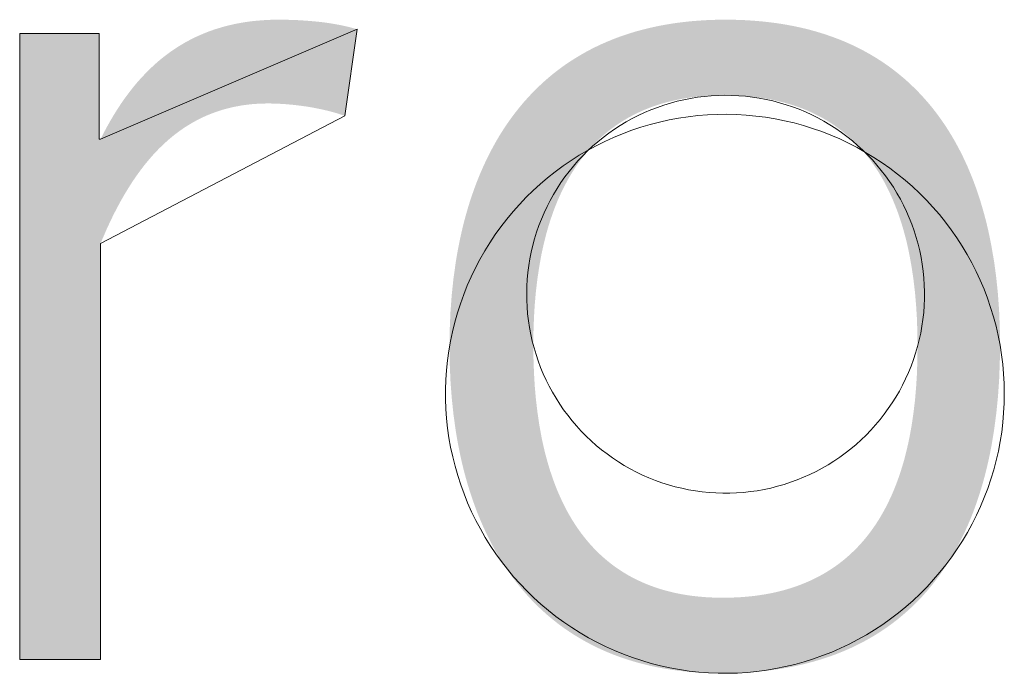
# Model space of a CAD drawing. Units: millimetres. Extents: x 20 to 971, y 6 to 520.
# Drawn here: x 271 to 275, y 515 to 518 of the extents above; entities that cross this region are included whole.
import ezdxf

# ---------------------------------------------------------------- set-up
doc = ezdxf.new("R2010")
doc.units = ezdxf.units.MM
doc.header["$MEASUREMENT"] = 0
doc.layers.add('Header _ Footer', color=7, linetype='Continuous')

# ---------------------------------------------------------------- blocks, each defined once
blk = doc.blocks.new('block 8')
at = {"layer": 'Header _ Footer', "extrusion": (0, 0, -1)}
blk.add_hatch(color=253, dxfattribs=at).paths.add_polyline_path([(-42.65648, -1.59453), (-42.65713, -1.59327), (-42.6578, -1.59202), (-42.65849, -1.59079), (-42.6592, -1.58959), (-42.65994, -1.5884), (-42.66071, -1.58723), (-42.6615, -1.58609), (-42.66233, -1.58498), (-42.66318, -1.58389), (-42.66406, -1.58283), (-42.66498, -1.58181), (-42.66593, -1.58081), (-42.66641, -1.58033), (-42.66691, -1.57985), (-42.66741, -1.57938), (-42.66792, -1.57892), (-42.66844, -1.57847), (-42.66897, -1.57803), (-42.66951, -1.5776), (-42.67006, -1.57718), (-42.67061, -1.57677), (-42.67118, -1.57636), (-42.67176, -1.57597), (-42.67234, -1.57559), (-42.67294, -1.57522), (-42.67354, -1.57486), (-42.67416, -1.57451), (-42.67478, -1.57418), (-42.67542, -1.57385), (-42.67606, -1.57354), (-42.67672, -1.57324), (-42.67739, -1.57295), (-42.67806, -1.57267), (-42.67875, -1.5724), (-42.67945, -1.57215), (-42.68016, -1.57191), (-42.68089, -1.57169), (-42.68162, -1.57147), (-42.68236, -1.57127), (-42.68312, -1.57109), (-42.68389, -1.57091), (-42.68467, -1.57075), (-42.68546, -1.57061), (-42.68626, -1.57048), (-42.68708, -1.57036), (-42.68791, -1.57026), (-42.68875, -1.57018), (-42.6896, -1.57011), (-42.69046, -1.57005), (-42.69134, -1.57001), (-42.69223, -1.56999), (-42.69314, -1.56998), (-42.69527, -1.57001), (-42.6974, -1.57009), (-42.69952, -1.57024), (-42.70161, -1.57044), (-42.70264, -1.57057), (-42.70365, -1.57071), (-42.70465, -1.57088), (-42.70562, -1.57106), (-42.70657, -1.57126), (-42.7075, -1.57147), (-42.70839, -1.57171), (-42.70926, -1.57196), (-42.70926, -1.57196), (-42.70671, -1.58974), (-42.70579, -1.58943), (-42.70485, -1.58914), (-42.70387, -1.58887), (-42.70288, -1.58862), (-42.70187, -1.58839), (-42.70086, -1.58818), (-42.69983, -1.58799), (-42.6988, -1.58782), (-42.69777, -1.58768), (-42.69674, -1.58755), (-42.69573, -1.58744), (-42.69473, -1.58735), (-42.69374, -1.58728), (-42.69278, -1.58723), (-42.69184, -1.5872), (-42.69093, -1.58719), (-42.69011, -1.5872), (-42.68929, -1.58723), (-42.68849, -1.58727), (-42.68769, -1.58733), (-42.68691, -1.58741), (-42.68614, -1.58751), (-42.68538, -1.58762), (-42.68463, -1.58776), (-42.68389, -1.5879), (-42.68316, -1.58807), (-42.68244, -1.58825), (-42.68173, -1.58844), (-42.68103, -1.58866), (-42.68035, -1.58888), (-42.67967, -1.58913), (-42.679, -1.58939), (-42.67834, -1.58966), (-42.67769, -1.58995), (-42.67706, -1.59025), (-42.67643, -1.59057), (-42.67581, -1.5909), (-42.6752, -1.59125), (-42.67459, -1.59161), (-42.674, -1.59198), (-42.67342, -1.59237), (-42.67284, -1.59277), (-42.67228, -1.59318), (-42.67172, -1.59361), (-42.67117, -1.59405), (-42.67063, -1.5945), (-42.6701, -1.59497), (-42.66958, -1.59544), (-42.66906, -1.59593), (-42.66855, -1.59643), (-42.66805, -1.59694), (-42.66756, -1.59747), (-42.66707, -1.598), (-42.6666, -1.59855), (-42.66566, -1.59967), (-42.66476, -1.60084), (-42.66389, -1.60204), (-42.66304, -1.60328), (-42.66222, -1.60457), (-42.66142, -1.60588), (-42.66065, -1.60723), (-42.6599, -1.60861), (-42.65917, -1.61003), (-42.65847, -1.61147), (-42.65779, -1.61294), (-42.65648, -1.61596), (-42.65648, -1.61596), (-42.65648, -1.70143), (-42.65648, -1.70143), (-42.63988, -1.70143), (-42.63988, -1.70142), (-42.63988, -1.57281), (-42.63988, -1.57281), (-42.65621, -1.57281), (-42.65621, -1.57281), (-42.65621, -1.59453), (-42.65621, -1.59453)], flags=0)
h = blk.add_hatch(color=253, dxfattribs=at)
h.paths.add_polyline_path([(-42.84135, -1.63683), (-42.8413, -1.64045), (-42.84116, -1.64401), (-42.84092, -1.64749), (-42.84057, -1.65091), (-42.84013, -1.65425), (-42.83959, -1.65751), (-42.83928, -1.65911), (-42.83894, -1.66069), (-42.83858, -1.66225), (-42.83819, -1.66379), (-42.83777, -1.66531), (-42.83732, -1.6668), (-42.83685, -1.66827), (-42.83635, -1.66972), (-42.83583, -1.67115), (-42.83527, -1.67255), (-42.83469, -1.67392), (-42.83408, -1.67527), (-42.83344, -1.6766), (-42.83277, -1.6779), (-42.83207, -1.67918), (-42.83135, -1.68042), (-42.83059, -1.68165), (-42.8298, -1.68284), (-42.82899, -1.68401), (-42.82814, -1.68514), (-42.82727, -1.68625), (-42.82636, -1.68733), (-42.82543, -1.68839), (-42.82446, -1.68941), (-42.82346, -1.6904), (-42.82243, -1.69136), (-42.82137, -1.69229), (-42.82028, -1.69319), (-42.81916, -1.69405), (-42.818, -1.69489), (-42.81682, -1.69569), (-42.8156, -1.69646), (-42.81434, -1.69719), (-42.81306, -1.6979), (-42.81174, -1.69856), (-42.81039, -1.6992), (-42.809, -1.69979), (-42.80759, -1.70035), (-42.80613, -1.70088), (-42.80465, -1.70137), (-42.80313, -1.70182), (-42.80157, -1.70224), (-42.79998, -1.70262), (-42.79836, -1.70296), (-42.7967, -1.70326), (-42.79501, -1.70352), (-42.79328, -1.70374), (-42.79151, -1.70393), (-42.78971, -1.70407), (-42.78787, -1.70417), (-42.786, -1.70423), (-42.78409, -1.70426), (-42.78229, -1.70423), (-42.78053, -1.70417), (-42.77879, -1.70407), (-42.77709, -1.70393), (-42.77542, -1.70374), (-42.77378, -1.70352), (-42.77217, -1.70326), (-42.77059, -1.70296), (-42.76904, -1.70262), (-42.76752, -1.70224), (-42.76604, -1.70182), (-42.76458, -1.70137), (-42.76315, -1.70088), (-42.76175, -1.70036), (-42.76039, -1.6998), (-42.75905, -1.6992), (-42.75774, -1.69857), (-42.75647, -1.6979), (-42.75522, -1.6972), (-42.754, -1.69647), (-42.75281, -1.6957), (-42.75165, -1.6949), (-42.75052, -1.69407), (-42.74942, -1.6932), (-42.74835, -1.69231), (-42.74731, -1.69138), (-42.74629, -1.69042), (-42.74531, -1.68943), (-42.74435, -1.68841), (-42.74342, -1.68736), (-42.74253, -1.68628), (-42.74165, -1.68518), (-42.74081, -1.68404), (-42.74, -1.68288), (-42.73921, -1.68169), (-42.73845, -1.68047), (-42.73772, -1.67923), (-42.73702, -1.67796), (-42.73635, -1.67666), (-42.7357, -1.67534), (-42.73508, -1.674), (-42.73449, -1.67263), (-42.73392, -1.67123), (-42.73339, -1.66981), (-42.73288, -1.66837), (-42.73239, -1.66691), (-42.73194, -1.66542), (-42.73151, -1.66391), (-42.7311, -1.66238), (-42.73073, -1.66083), (-42.73038, -1.65925), (-42.73006, -1.65766), (-42.72976, -1.65605), (-42.72949, -1.65442), (-42.72903, -1.65109), (-42.72867, -1.6477), (-42.72841, -1.64424), (-42.72826, -1.6407), (-42.72821, -1.63711), (-42.72826, -1.63354), (-42.72841, -1.63004), (-42.72866, -1.62659), (-42.72902, -1.62322), (-42.72948, -1.61991), (-42.72974, -1.61828), (-42.73004, -1.61668), (-42.73036, -1.61509), (-42.73071, -1.61352), (-42.73108, -1.61197), (-42.73148, -1.61044), (-42.73191, -1.60894), (-42.73236, -1.60745), (-42.73285, -1.60599), (-42.73336, -1.60455), (-42.73389, -1.60313), (-42.73446, -1.60174), (-42.73505, -1.60037), (-42.73567, -1.59902), (-42.73632, -1.5977), (-42.737, -1.5964), (-42.7377, -1.59513), (-42.73843, -1.59388), (-42.7392, -1.59266), (-42.73999, -1.59147), (-42.74081, -1.5903), (-42.74166, -1.58917), (-42.74253, -1.58806), (-42.74344, -1.58697), (-42.74438, -1.58592), (-42.74534, -1.5849), (-42.74634, -1.58391), (-42.74736, -1.58294), (-42.74842, -1.58201), (-42.7495, -1.58111), (-42.75062, -1.58024), (-42.75176, -1.5794), (-42.75294, -1.5786), (-42.75415, -1.57783), (-42.75539, -1.57709), (-42.75665, -1.57638), (-42.75795, -1.57571), (-42.75928, -1.57508), (-42.76065, -1.57448), (-42.76204, -1.57391), (-42.76346, -1.57338), (-42.76492, -1.57289), (-42.76641, -1.57243), (-42.76793, -1.57202), (-42.76948, -1.57164), (-42.77107, -1.57129), (-42.77268, -1.57099), (-42.77433, -1.57072), (-42.77601, -1.5705), (-42.77773, -1.57031), (-42.77948, -1.57017), (-42.78126, -1.57006), (-42.78307, -1.57), (-42.78492, -1.56998), (-42.78679, -1.57), (-42.78863, -1.57006), (-42.79043, -1.57017), (-42.79219, -1.57031), (-42.79393, -1.5705), (-42.79562, -1.57072), (-42.79729, -1.57099), (-42.79891, -1.57129), (-42.80051, -1.57163), (-42.80207, -1.57201), (-42.8036, -1.57243), (-42.80509, -1.57289), (-42.80655, -1.57338), (-42.80798, -1.57391), (-42.80938, -1.57447), (-42.81074, -1.57507), (-42.81207, -1.57571), (-42.81337, -1.57638), (-42.81463, -1.57708), (-42.81587, -1.57782), (-42.81707, -1.57859), (-42.81824, -1.57939), (-42.81938, -1.58023), (-42.82049, -1.5811), (-42.82156, -1.58199), (-42.82261, -1.58292), (-42.82362, -1.58389), (-42.82461, -1.58488), (-42.82556, -1.5859), (-42.82649, -1.58695), (-42.82738, -1.58802), (-42.82825, -1.58913), (-42.82908, -1.59027), (-42.82989, -1.59143), (-42.83067, -1.59262), (-42.83141, -1.59383), (-42.83213, -1.59507), (-42.83282, -1.59634), (-42.83349, -1.59763), (-42.83412, -1.59895), (-42.83473, -1.60029), (-42.8353, -1.60166), (-42.83586, -1.60305), (-42.83638, -1.60446), (-42.83687, -1.60589), (-42.83734, -1.60735), (-42.83778, -1.60883), (-42.8382, -1.61033), (-42.83859, -1.61185), (-42.83895, -1.61339), (-42.83928, -1.61495), (-42.83959, -1.61653), (-42.84014, -1.61974), (-42.84058, -1.62303), (-42.84092, -1.62639), (-42.84116, -1.62981), (-42.8413, -1.63329)], flags=0)
h.paths.add_polyline_path([(-42.8244, -1.63711), (-42.82436, -1.63423), (-42.82427, -1.63142), (-42.8241, -1.62867), (-42.82387, -1.62599), (-42.82356, -1.62337), (-42.82319, -1.62083), (-42.82274, -1.61836), (-42.82249, -1.61715), (-42.82223, -1.61596), (-42.82194, -1.61479), (-42.82163, -1.61364), (-42.82131, -1.61251), (-42.82096, -1.61139), (-42.8206, -1.6103), (-42.82022, -1.60923), (-42.81981, -1.60818), (-42.81939, -1.60715), (-42.81895, -1.60614), (-42.81849, -1.60515), (-42.81801, -1.60418), (-42.81751, -1.60324), (-42.81698, -1.60231), (-42.81644, -1.60141), (-42.81588, -1.60053), (-42.81529, -1.59967), (-42.81469, -1.59884), (-42.81406, -1.59803), (-42.81341, -1.59724), (-42.81274, -1.59647), (-42.81205, -1.59573), (-42.81134, -1.59501), (-42.8106, -1.59432), (-42.80985, -1.59365), (-42.80907, -1.59301), (-42.80826, -1.59239), (-42.80744, -1.59179), (-42.80659, -1.59122), (-42.80572, -1.59068), (-42.80483, -1.59016), (-42.80391, -1.58967), (-42.80297, -1.5892), (-42.80201, -1.58876), (-42.80102, -1.58835), (-42.80001, -1.58797), (-42.79898, -1.58761), (-42.79792, -1.58728), (-42.79684, -1.58697), (-42.79573, -1.5867), (-42.7946, -1.58645), (-42.79344, -1.58623), (-42.79226, -1.58604), (-42.79105, -1.58588), (-42.78982, -1.58574), (-42.78857, -1.58564), (-42.78728, -1.58556), (-42.78598, -1.58552), (-42.78464, -1.5855), (-42.78334, -1.58552), (-42.78207, -1.58556), (-42.78082, -1.58564), (-42.77959, -1.58574), (-42.77839, -1.58588), (-42.77721, -1.58604), (-42.77606, -1.58623), (-42.77493, -1.58645), (-42.77382, -1.5867), (-42.77273, -1.58697), (-42.77167, -1.58727), (-42.77064, -1.58761), (-42.76962, -1.58796), (-42.76863, -1.58835), (-42.76766, -1.58876), (-42.76671, -1.5892), (-42.76579, -1.58967), (-42.76489, -1.59016), (-42.76401, -1.59067), (-42.76315, -1.59122), (-42.76232, -1.59178), (-42.7615, -1.59238), (-42.76071, -1.59299), (-42.75994, -1.59364), (-42.75919, -1.5943), (-42.75847, -1.595), (-42.75776, -1.59571), (-42.75708, -1.59645), (-42.75641, -1.59721), (-42.75577, -1.598), (-42.75515, -1.59881), (-42.75455, -1.59964), (-42.75397, -1.60049), (-42.75341, -1.60137), (-42.75287, -1.60227), (-42.75235, -1.60319), (-42.75185, -1.60413), (-42.75137, -1.60509), (-42.7509, -1.60608), (-42.75046, -1.60708), (-42.75004, -1.60811), (-42.74964, -1.60915), (-42.74926, -1.61022), (-42.74889, -1.6113), (-42.74855, -1.61241), (-42.74822, -1.61353), (-42.74792, -1.61468), (-42.74763, -1.61584), (-42.74736, -1.61702), (-42.7471, -1.61822), (-42.74666, -1.62068), (-42.74628, -1.6232), (-42.74597, -1.6258), (-42.74573, -1.62846), (-42.74557, -1.63119), (-42.74547, -1.63398), (-42.74543, -1.63683), (-42.74547, -1.63971), (-42.74557, -1.64253), (-42.74573, -1.64528), (-42.74597, -1.64797), (-42.74628, -1.65059), (-42.74665, -1.65314), (-42.7471, -1.65562), (-42.74735, -1.65684), (-42.74762, -1.65803), (-42.74791, -1.65921), (-42.74822, -1.66036), (-42.74854, -1.6615), (-42.74888, -1.66262), (-42.74925, -1.66371), (-42.74963, -1.66479), (-42.75003, -1.66585), (-42.75045, -1.66689), (-42.75089, -1.6679), (-42.75135, -1.6689), (-42.75182, -1.66987), (-42.75232, -1.67083), (-42.75284, -1.67176), (-42.75338, -1.67267), (-42.75394, -1.67355), (-42.75451, -1.67442), (-42.75511, -1.67526), (-42.75573, -1.67608), (-42.75637, -1.67687), (-42.75703, -1.67764), (-42.75771, -1.67839), (-42.75841, -1.67912), (-42.75913, -1.67982), (-42.75988, -1.68049), (-42.76064, -1.68114), (-42.76143, -1.68177), (-42.76223, -1.68237), (-42.76306, -1.68294), (-42.76391, -1.68349), (-42.76479, -1.68402), (-42.76568, -1.68452), (-42.7666, -1.68499), (-42.76754, -1.68543), (-42.7685, -1.68585), (-42.76948, -1.68624), (-42.77049, -1.6866), (-42.77152, -1.68694), (-42.77257, -1.68724), (-42.77364, -1.68752), (-42.77474, -1.68778), (-42.77586, -1.688), (-42.77701, -1.68819), (-42.77817, -1.68836), (-42.77936, -1.68849), (-42.78058, -1.6886), (-42.78182, -1.68867), (-42.78308, -1.68872), (-42.78437, -1.68873), (-42.78571, -1.68872), (-42.78703, -1.68867), (-42.78833, -1.6886), (-42.7896, -1.68849), (-42.79084, -1.68836), (-42.79206, -1.68819), (-42.79325, -1.688), (-42.79441, -1.68778), (-42.79556, -1.68753), (-42.79667, -1.68725), (-42.79776, -1.68694), (-42.79883, -1.6866), (-42.79987, -1.68624), (-42.80089, -1.68585), (-42.80189, -1.68543), (-42.80286, -1.68499), (-42.8038, -1.68452), (-42.80473, -1.68402), (-42.80563, -1.6835), (-42.8065, -1.68295), (-42.80736, -1.68238), (-42.80819, -1.68178), (-42.80899, -1.68116), (-42.80978, -1.68051), (-42.81054, -1.67983), (-42.81128, -1.67913), (-42.812, -1.67841), (-42.81269, -1.67767), (-42.81337, -1.6769), (-42.81402, -1.67611), (-42.81465, -1.67529), (-42.81526, -1.67445), (-42.81585, -1.67359), (-42.81641, -1.67271), (-42.81696, -1.6718), (-42.81748, -1.67088), (-42.81799, -1.66993), (-42.81847, -1.66896), (-42.81894, -1.66797), (-42.81938, -1.66696), (-42.8198, -1.66592), (-42.82021, -1.66487), (-42.82059, -1.6638), (-42.82095, -1.66271), (-42.8213, -1.6616), (-42.82163, -1.66047), (-42.82193, -1.65932), (-42.82222, -1.65815), (-42.82249, -1.65696), (-42.82274, -1.65576), (-42.82319, -1.65329), (-42.82356, -1.65076), (-42.82387, -1.64816), (-42.8241, -1.64549), (-42.82427, -1.64276), (-42.82436, -1.63996)], flags=0)
at = {"layer": 'Header _ Footer', "lineweight": 0}
for p, q in [((42.65648, -1.59453), (42.70926, -1.57196)), ((42.70926, -1.57196), (42.70671, -1.58974)), ((42.63988, -1.70143), (42.63988, -1.57281)), ((42.63988, -1.57281), (42.65621, -1.57281)), ((42.65621, -1.57281), (42.65621, -1.59453)), ((42.77776, -1.58614), (42.77636, -1.58641)), ((42.77916, -1.58591), (42.77776, -1.58614)), ((42.78057, -1.58574), (42.77916, -1.58591)), ((42.78198, -1.58561), (42.78057, -1.58574)), ((42.7834, -1.58553), (42.78198, -1.58561)), ((42.78481, -1.5855), (42.7834, -1.58553)), ((42.78623, -1.58552), (42.78481, -1.5855)), ((42.78765, -1.58559), (42.78623, -1.58552)), ((42.78906, -1.58571), (42.78765, -1.58559)), ((42.79047, -1.58588), (42.78906, -1.58571)), ((42.79188, -1.58609), (42.79047, -1.58588)), ((42.79327, -1.58636), (42.79188, -1.58609)), ((42.79465, -1.58667), (42.79327, -1.58636)), ((42.77092, -1.58799), (42.76959, -1.5885)), ((42.77226, -1.58752), (42.77092, -1.58799)), ((42.77361, -1.58711), (42.77226, -1.58752)), ((42.77498, -1.58674), (42.77361, -1.58711)), ((42.77636, -1.58641), (42.77498, -1.58674)), ((42.79603, -1.58703), (42.79465, -1.58667)), ((42.79739, -1.58744), (42.79603, -1.58703)), ((42.79873, -1.58789), (42.79739, -1.58744)), ((42.80006, -1.58839), (42.79873, -1.58789)), ((42.80137, -1.58894), (42.80006, -1.58839)), ((42.70671, -1.58974), (42.65648, -1.61596)), ((42.76574, -1.5903), (42.7645, -1.59099)), ((42.767, -1.58965), (42.76574, -1.5903)), ((42.76829, -1.58905), (42.767, -1.58965)), ((42.76959, -1.5885), (42.76829, -1.58905)), ((42.77333, -1.59057), (42.77529, -1.59021)), ((42.77529, -1.59021), (42.77726, -1.58991)), ((42.77726, -1.58991), (42.77924, -1.58969)), ((42.77924, -1.58969), (42.78123, -1.58953)), ((42.78123, -1.58953), (42.78322, -1.58944)), ((42.78322, -1.58944), (42.78521, -1.58942)), ((42.78521, -1.58942), (42.7872, -1.58947)), ((42.7872, -1.58947), (42.78919, -1.58958)), ((42.78919, -1.58958), (42.79118, -1.58977)), ((42.79118, -1.58977), (42.79316, -1.59003)), ((42.79316, -1.59003), (42.79512, -1.59035)), ((42.79512, -1.59035), (42.79708, -1.59074)), ((42.80266, -1.58953), (42.80137, -1.58894)), ((42.80392, -1.59017), (42.80266, -1.58953)), ((42.80517, -1.59085), (42.80392, -1.59017)), ((42.76328, -1.59172), (42.76209, -1.59249)), ((42.7645, -1.59099), (42.76328, -1.59172)), ((42.76565, -1.5927), (42.76754, -1.59207)), ((42.76754, -1.59207), (42.76945, -1.59151)), ((42.76945, -1.59151), (42.77138, -1.59101)), ((42.77138, -1.59101), (42.77333, -1.59057)), ((42.79708, -1.59074), (42.79902, -1.5912)), ((42.79902, -1.5912), (42.80094, -1.59173)), ((42.80094, -1.59173), (42.80284, -1.59232)), ((42.80284, -1.59232), (42.80472, -1.59298)), ((42.80639, -1.59157), (42.80517, -1.59085)), ((42.80758, -1.59234), (42.80639, -1.59157)), ((42.80875, -1.59314), (42.80758, -1.59234)), ((42.75979, -1.59416), (42.75869, -1.59505)), ((42.76093, -1.59331), (42.75979, -1.59416)), ((42.76013, -1.59499), (42.76194, -1.59416)), ((42.76209, -1.59249), (42.76093, -1.59331)), ((42.76194, -1.59416), (42.76379, -1.5934)), ((42.76379, -1.5934), (42.76565, -1.5927)), ((42.80472, -1.59298), (42.80658, -1.59371)), ((42.80658, -1.59371), (42.80841, -1.59449)), ((42.80989, -1.59399), (42.80875, -1.59314)), ((42.811, -1.59488), (42.80989, -1.59399)), ((42.65621, -1.59453), (42.65648, -1.59453)), ((42.75762, -1.59598), (42.75658, -1.59695)), ((42.75659, -1.59682), (42.75834, -1.59588)), ((42.75869, -1.59505), (42.75762, -1.59598)), ((42.75834, -1.59588), (42.76013, -1.59499)), ((42.80841, -1.59449), (42.81021, -1.59534)), ((42.81021, -1.59534), (42.81199, -1.59626)), ((42.81208, -1.5958), (42.811, -1.59488)), ((42.81199, -1.59626), (42.81372, -1.59723)), ((42.81312, -1.59676), (42.81208, -1.5958)), ((42.75319, -1.5989), (42.75487, -1.59783)), ((42.75558, -1.59795), (42.75461, -1.59899)), ((42.75487, -1.59783), (42.75659, -1.59682)), ((42.75658, -1.59695), (42.75558, -1.59795)), ((42.81413, -1.59775), (42.81312, -1.59676)), ((42.81372, -1.59723), (42.81543, -1.59826)), ((42.81511, -1.59878), (42.81413, -1.59775)), ((42.81543, -1.59826), (42.8171, -1.59936)), ((42.74994, -1.60121), (42.75155, -1.60003)), ((42.75155, -1.60003), (42.75319, -1.5989)), ((42.75368, -1.60006), (42.75278, -1.60116)), ((42.75461, -1.59899), (42.75368, -1.60006)), ((42.81605, -1.59985), (42.81511, -1.59878)), ((42.81695, -1.60094), (42.81605, -1.59985)), ((42.8171, -1.59936), (42.81872, -1.60051)), ((42.81872, -1.60051), (42.82031, -1.60171)), ((42.74686, -1.60374), (42.74838, -1.60245)), ((42.74838, -1.60245), (42.74994, -1.60121)), ((42.75193, -1.60229), (42.75111, -1.60345)), ((42.75278, -1.60116), (42.75193, -1.60229)), ((42.81782, -1.60207), (42.81695, -1.60094)), ((42.81864, -1.60322), (42.81782, -1.60207)), ((42.82031, -1.60171), (42.82186, -1.60297)), ((42.74539, -1.60508), (42.74686, -1.60374)), ((42.75111, -1.60345), (42.75033, -1.60464)), ((42.81942, -1.60441), (42.81864, -1.60322)), ((42.82016, -1.60562), (42.81942, -1.60441)), ((42.82186, -1.60297), (42.82336, -1.60428)), ((42.82336, -1.60428), (42.82481, -1.60565)), ((42.74258, -1.60792), (42.74396, -1.60647)), ((42.74396, -1.60647), (42.74539, -1.60508)), ((42.7496, -1.60586), (42.74891, -1.6071)), ((42.75033, -1.60464), (42.7496, -1.60586)), ((42.82086, -1.60685), (42.82016, -1.60562)), ((42.82481, -1.60565), (42.82622, -1.60706)), ((42.74126, -1.60941), (42.74258, -1.60792)), ((42.74826, -1.60836), (42.74766, -1.60964)), ((42.74891, -1.6071), (42.74826, -1.60836)), ((42.82152, -1.60811), (42.82086, -1.60685)), ((42.82213, -1.60939), (42.82152, -1.60811)), ((42.82622, -1.60706), (42.82757, -1.60852)), ((42.82757, -1.60852), (42.82888, -1.61003)), ((42.73999, -1.61094), (42.74126, -1.60941)), ((42.74766, -1.60964), (42.7471, -1.61095)), ((42.8227, -1.61069), (42.82213, -1.60939)), ((42.82888, -1.61003), (42.83013, -1.61158)), ((42.7376, -1.61413), (42.73877, -1.61252)), ((42.73877, -1.61252), (42.73999, -1.61094)), ((42.74659, -1.61227), (42.74612, -1.61361)), ((42.7471, -1.61095), (42.74659, -1.61227)), ((42.82322, -1.61201), (42.8227, -1.61069)), ((42.8237, -1.61335), (42.82322, -1.61201)), ((42.83013, -1.61158), (42.83132, -1.61317)), ((42.7365, -1.61579), (42.7376, -1.61413)), ((42.74612, -1.61361), (42.7457, -1.61497)), ((42.82413, -1.6147), (42.8237, -1.61335)), ((42.82451, -1.61607), (42.82413, -1.6147)), ((42.83132, -1.61317), (42.83246, -1.61481)), ((42.65648, -1.61596), (42.65648, -1.70143)), ((42.73545, -1.61749), (42.7365, -1.61579)), ((42.74533, -1.61633), (42.745, -1.61772)), ((42.7457, -1.61497), (42.74533, -1.61633)), ((42.82484, -1.61744), (42.82451, -1.61607)), ((42.83246, -1.61481), (42.83355, -1.61648)), ((42.83355, -1.61648), (42.83457, -1.61819)), ((42.73446, -1.61922), (42.73545, -1.61749)), ((42.745, -1.61772), (42.74473, -1.61911)), ((42.82513, -1.61883), (42.82484, -1.61744)), ((42.83457, -1.61819), (42.83553, -1.61994)), ((42.73353, -1.62098), (42.73446, -1.61922)), ((42.7445, -1.62051), (42.74432, -1.62192)), ((42.74473, -1.61911), (42.7445, -1.62051)), ((42.82537, -1.62023), (42.82513, -1.61883)), ((42.82555, -1.62164), (42.82537, -1.62023)), ((42.83553, -1.61994), (42.83644, -1.62171)), ((42.73186, -1.6246), (42.73267, -1.62278)), ((42.73267, -1.62278), (42.73353, -1.62098)), ((42.74432, -1.62192), (42.74419, -1.62333)), ((42.82569, -1.62305), (42.82555, -1.62164)), ((42.83644, -1.62171), (42.83728, -1.62352)), ((42.73112, -1.62645), (42.73186, -1.6246)), ((42.74411, -1.62474), (42.74408, -1.62616)), ((42.74419, -1.62333), (42.74411, -1.62474)), ((42.82579, -1.62447), (42.82569, -1.62305)), ((42.82583, -1.62589), (42.82579, -1.62447)), ((42.83728, -1.62352), (42.83806, -1.62536)), ((42.73045, -1.62833), (42.73112, -1.62645)), ((42.74408, -1.62616), (42.74409, -1.62758)), ((42.82582, -1.62731), (42.82583, -1.62589)), ((42.83806, -1.62536), (42.83877, -1.62722)), ((42.72984, -1.63023), (42.73045, -1.62833)), ((42.74409, -1.62758), (42.74416, -1.629)), ((42.82566, -1.63014), (42.82576, -1.62872)), ((42.82576, -1.62872), (42.82582, -1.62731)), ((42.83877, -1.62722), (42.83942, -1.6291)), ((42.72929, -1.63214), (42.72984, -1.63023)), ((42.74416, -1.629), (42.74427, -1.63041)), ((42.74427, -1.63041), (42.74444, -1.63182)), ((42.8255, -1.63155), (42.82566, -1.63014)), ((42.83942, -1.6291), (42.84, -1.63101)), ((42.72882, -1.63408), (42.72929, -1.63214)), ((42.74444, -1.63182), (42.74465, -1.63323)), ((42.8253, -1.63295), (42.8255, -1.63155)), ((42.84, -1.63101), (42.84052, -1.63293)), ((42.72841, -1.63603), (42.72882, -1.63408)), ((42.74465, -1.63323), (42.74491, -1.63462)), ((42.74491, -1.63462), (42.74522, -1.63601)), ((42.82475, -1.63574), (42.82505, -1.63435)), ((42.82505, -1.63435), (42.8253, -1.63295)), ((42.84052, -1.63293), (42.84097, -1.63488)), ((42.84097, -1.63488), (42.84135, -1.63683)), ((42.72807, -1.63799), (42.72841, -1.63603)), ((42.74522, -1.63601), (42.74558, -1.63738)), ((42.8244, -1.63711), (42.82475, -1.63574)), ((42.84135, -1.63683), (42.84166, -1.6388)), ((42.72779, -1.63997), (42.72807, -1.63799)), ((42.74558, -1.63738), (42.74599, -1.63874)), ((42.74599, -1.63874), (42.74644, -1.64008)), ((42.82356, -1.63982), (42.824, -1.63847)), ((42.824, -1.63847), (42.8244, -1.63711)), ((42.84166, -1.6388), (42.84191, -1.64078)), ((42.72759, -1.64195), (42.72779, -1.63997)), ((42.74644, -1.64008), (42.74694, -1.64141)), ((42.82307, -1.64115), (42.82356, -1.63982)), ((42.84191, -1.64078), (42.84208, -1.64276)), ((42.72746, -1.64394), (42.72759, -1.64195)), ((42.74694, -1.64141), (42.74748, -1.64272)), ((42.74748, -1.64272), (42.74807, -1.64401)), ((42.82195, -1.64376), (42.82253, -1.64247)), ((42.82253, -1.64247), (42.82307, -1.64115)), ((42.84208, -1.64276), (42.84219, -1.64475)), ((42.72739, -1.64593), (42.72746, -1.64394)), ((42.74807, -1.64401), (42.74871, -1.64528)), ((42.82066, -1.64629), (42.82132, -1.64504)), ((42.82132, -1.64504), (42.82195, -1.64376)), ((42.84219, -1.64475), (42.84223, -1.64675)), ((42.72739, -1.64792), (42.72739, -1.64593)), ((42.74871, -1.64528), (42.74939, -1.64653)), ((42.74939, -1.64653), (42.75011, -1.64775)), ((42.81994, -1.64751), (42.82066, -1.64629)), ((42.84223, -1.64675), (42.84219, -1.64874)), ((42.72746, -1.64992), (42.72739, -1.64792)), ((42.75011, -1.64775), (42.75087, -1.64895)), ((42.75087, -1.64895), (42.75167, -1.65012)), ((42.81839, -1.64989), (42.81919, -1.64872)), ((42.81919, -1.64872), (42.81994, -1.64751)), ((42.84219, -1.64874), (42.84209, -1.65073)), ((42.72761, -1.6519), (42.72746, -1.64992)), ((42.75167, -1.65012), (42.75252, -1.65126)), ((42.81668, -1.65215), (42.81756, -1.65104)), ((42.81756, -1.65104), (42.81839, -1.64989)), ((42.84209, -1.65073), (42.84192, -1.65272)), ((42.72782, -1.65389), (42.72761, -1.6519)), ((42.75252, -1.65126), (42.7534, -1.65237)), ((42.7534, -1.65237), (42.75432, -1.65345)), ((42.81577, -1.65324), (42.81668, -1.65215)), ((42.84192, -1.65272), (42.84169, -1.6547)), ((42.7281, -1.65586), (42.72782, -1.65389)), ((42.75432, -1.65345), (42.75528, -1.65449)), ((42.75528, -1.65449), (42.75627, -1.65551)), ((42.81383, -1.65531), (42.81482, -1.65429)), ((42.81482, -1.65429), (42.81577, -1.65324)), ((42.84169, -1.6547), (42.84138, -1.65667)), ((42.72844, -1.65782), (42.7281, -1.65586)), ((42.75627, -1.65551), (42.7573, -1.65648)), ((42.7573, -1.65648), (42.75836, -1.65743)), ((42.81175, -1.65725), (42.81281, -1.6563)), ((42.81281, -1.6563), (42.81383, -1.65531)), ((42.84138, -1.65667), (42.841, -1.65862)), ((42.72886, -1.65977), (42.72844, -1.65782)), ((42.75836, -1.65743), (42.75946, -1.65833)), ((42.75946, -1.65833), (42.76058, -1.6592)), ((42.76058, -1.6592), (42.76173, -1.66002)), ((42.8084, -1.65986), (42.80955, -1.65903)), ((42.80955, -1.65903), (42.81067, -1.65816)), ((42.81067, -1.65816), (42.81175, -1.65725)), ((42.841, -1.65862), (42.84056, -1.66057)), ((42.72934, -1.66171), (42.72886, -1.65977)), ((42.76173, -1.66002), (42.76292, -1.66081)), ((42.76292, -1.66081), (42.76412, -1.66155)), ((42.80602, -1.66141), (42.80722, -1.66066)), ((42.80722, -1.66066), (42.8084, -1.65986)), ((42.84056, -1.66057), (42.84005, -1.66249)), ((42.72989, -1.66362), (42.72934, -1.66171)), ((42.76412, -1.66155), (42.76536, -1.66225)), ((42.76536, -1.66225), (42.76661, -1.66291)), ((42.76661, -1.66291), (42.76789, -1.66353)), ((42.80226, -1.66341), (42.80354, -1.66279)), ((42.80354, -1.66279), (42.80479, -1.66212)), ((42.80479, -1.66212), (42.80602, -1.66141)), ((42.84005, -1.66249), (42.83947, -1.6644)), ((42.73051, -1.66552), (42.72989, -1.66362)), ((42.76789, -1.66353), (42.76919, -1.6641)), ((42.76919, -1.6641), (42.77051, -1.66462)), ((42.77051, -1.66462), (42.77185, -1.6651)), ((42.77185, -1.6651), (42.7732, -1.66553)), ((42.79697, -1.66545), (42.79832, -1.66501)), ((42.79832, -1.66501), (42.79965, -1.66452)), ((42.79965, -1.66452), (42.80097, -1.66399)), ((42.80097, -1.66399), (42.80226, -1.66341)), ((42.83947, -1.6644), (42.83883, -1.66629)), ((42.73119, -1.66739), (42.73051, -1.66552)), ((42.7732, -1.66553), (42.77456, -1.66592)), ((42.77456, -1.66592), (42.77594, -1.66625)), ((42.77594, -1.66625), (42.77733, -1.66654)), ((42.77733, -1.66654), (42.77873, -1.66678)), ((42.77873, -1.66678), (42.78014, -1.66697)), ((42.78014, -1.66697), (42.78155, -1.66712)), ((42.78155, -1.66712), (42.78296, -1.66721)), ((42.78296, -1.66721), (42.78438, -1.66725)), ((42.78438, -1.66725), (42.7858, -1.66725)), ((42.7858, -1.66725), (42.78722, -1.66719)), ((42.78722, -1.66719), (42.78863, -1.66709)), ((42.78863, -1.66709), (42.79004, -1.66694)), ((42.79004, -1.66694), (42.79145, -1.66674)), ((42.79145, -1.66674), (42.79285, -1.66649)), ((42.79285, -1.66649), (42.79423, -1.66619)), ((42.79423, -1.66619), (42.79561, -1.66584)), ((42.79561, -1.66584), (42.79697, -1.66545)), ((42.83883, -1.66629), (42.83812, -1.66815)), ((42.73193, -1.66924), (42.73119, -1.66739)), ((42.73274, -1.67106), (42.73193, -1.66924)), ((42.83812, -1.66815), (42.83735, -1.66999)), ((42.73361, -1.67285), (42.73274, -1.67106)), ((42.83735, -1.66999), (42.83652, -1.6718)), ((42.73455, -1.67461), (42.73361, -1.67285)), ((42.83652, -1.6718), (42.83562, -1.67358)), ((42.73554, -1.67634), (42.73455, -1.67461)), ((42.83466, -1.67533), (42.83364, -1.67704)), ((42.83562, -1.67358), (42.83466, -1.67533)), ((42.7366, -1.67803), (42.73554, -1.67634)), ((42.83364, -1.67704), (42.83256, -1.67872)), ((42.73771, -1.67969), (42.7366, -1.67803)), ((42.83256, -1.67872), (42.83143, -1.68036)), ((42.73888, -1.6813), (42.73771, -1.67969)), ((42.7401, -1.68288), (42.73888, -1.6813)), ((42.83143, -1.68036), (42.83024, -1.68195)), ((42.74138, -1.68441), (42.7401, -1.68288)), ((42.82899, -1.68351), (42.82769, -1.68502)), ((42.83024, -1.68195), (42.82899, -1.68351)), ((42.74271, -1.68589), (42.74138, -1.68441)), ((42.82769, -1.68502), (42.82634, -1.68649)), ((42.74409, -1.68733), (42.74271, -1.68589)), ((42.74552, -1.68872), (42.74409, -1.68733)), ((42.82634, -1.68649), (42.82494, -1.6879)), ((42.74699, -1.69006), (42.74552, -1.68872)), ((42.82349, -1.68927), (42.82199, -1.69059)), ((42.82494, -1.6879), (42.82349, -1.68927)), ((42.74852, -1.69134), (42.74699, -1.69006)), ((42.75008, -1.69257), (42.74852, -1.69134)), ((42.82199, -1.69059), (42.82045, -1.69185)), ((42.75169, -1.69375), (42.75008, -1.69257)), ((42.81887, -1.69306), (42.81724, -1.69422)), ((42.82045, -1.69185), (42.81887, -1.69306)), ((42.75334, -1.69487), (42.75169, -1.69375)), ((42.75503, -1.69594), (42.75334, -1.69487)), ((42.81558, -1.69532), (42.81388, -1.69635)), ((42.81724, -1.69422), (42.81558, -1.69532)), ((42.75675, -1.69694), (42.75503, -1.69594)), ((42.7585, -1.69788), (42.75675, -1.69694)), ((42.81214, -1.69733), (42.81037, -1.69825)), ((42.81388, -1.69635), (42.81214, -1.69733)), ((42.76029, -1.69877), (42.7585, -1.69788)), ((42.76211, -1.69958), (42.76029, -1.69877)), ((42.76395, -1.70034), (42.76211, -1.69958)), ((42.80857, -1.69911), (42.80675, -1.6999)), ((42.81037, -1.69825), (42.80857, -1.69911)), ((42.65648, -1.70143), (42.63988, -1.70143)), ((42.76582, -1.70103), (42.76395, -1.70034)), ((42.76772, -1.70166), (42.76582, -1.70103)), ((42.76963, -1.70222), (42.76772, -1.70166)), ((42.80301, -1.7013), (42.80111, -1.7019)), ((42.80489, -1.70063), (42.80301, -1.7013)), ((42.80675, -1.6999), (42.80489, -1.70063)), ((42.77156, -1.70271), (42.76963, -1.70222)), ((42.77351, -1.70314), (42.77156, -1.70271)), ((42.77547, -1.7035), (42.77351, -1.70314)), ((42.77744, -1.70379), (42.77547, -1.7035)), ((42.79333, -1.70362), (42.79136, -1.70388)), ((42.7953, -1.70329), (42.79333, -1.70362)), ((42.79725, -1.70289), (42.7953, -1.70329)), ((42.79919, -1.70243), (42.79725, -1.70289)), ((42.80111, -1.7019), (42.79919, -1.70243)), ((42.77942, -1.70401), (42.77744, -1.70379)), ((42.78141, -1.70416), (42.77942, -1.70401)), ((42.7834, -1.70424), (42.78141, -1.70416)), ((42.78539, -1.70426), (42.7834, -1.70424)), ((42.78738, -1.7042), (42.78539, -1.70426)), ((42.78937, -1.70408), (42.78738, -1.7042)), ((42.79136, -1.70388), (42.78937, -1.70408))]:
    blk.add_line(p, q, dxfattribs=at)

msp = doc.modelspace()

# ---------------------------------------------------------------- block references
at = {"layer": 'Header _ Footer', "xscale": 20, "yscale": 20, "zscale": 20}
msp.add_blockref('block 8', (-581.70285, 549.46578), dxfattribs=at)

doc.saveas('drawing.dxf')
